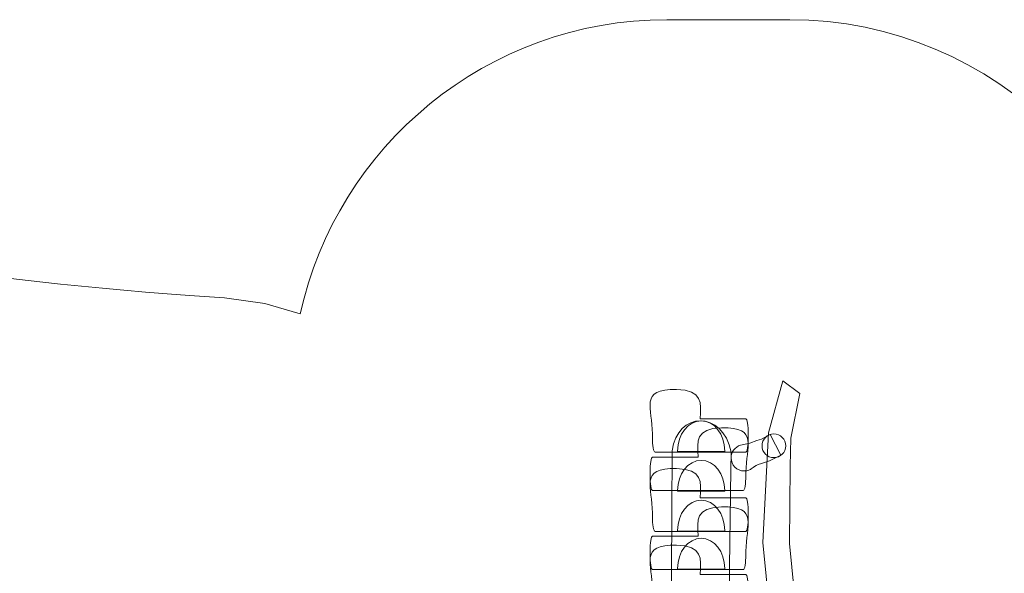
# Model space of a CAD drawing. Units: millimetres. Extents: x -11 to 91, y -113 to -11.
# Drawn here: x 28 to 69, y -34 to -11 of the extents above; entities that cross this region are included whole.
import ezdxf
from ezdxf.lldxf.tags import DXFTag

# ---------------------------------------------------------------- set-up
doc = ezdxf.new("R2010")
doc.units = ezdxf.units.MM
doc.header["$MEASUREMENT"] = 0
doc.layers.add('Layer 1', color=7, linetype='Continuous')
tags = doc.linetypes.add('New Line14', pattern=[0.4, 0.1, -0.3]).pattern_tags.tags
tags[6:7] = [DXFTag(74, 4), DXFTag(75, 0), DXFTag(340, '0'), DXFTag(46, 1.0), DXFTag(50, 0.0), DXFTag(44, 0.0), DXFTag(45, 0.0)]
tags[4:5] = [DXFTag(74, 4), DXFTag(75, 0), DXFTag(340, '0'), DXFTag(46, 1.0), DXFTag(50, 0.0), DXFTag(44, 0.0), DXFTag(45, 0.0)]

msp = doc.modelspace()

# ---------------------------------------------------------------- linework, layer by layer
at = {"layer": 'Layer 1', "color": 250, "linetype": 'New Line14', "lineweight": 18}
msp.add_open_spline([(75.7083, -79.7387), (75.125, -80.2873), (74.5005, -80.7924), (73.8402, -81.2491), (73.8402, -81.2491), (73.8402, -81.2491), (73.8402, -93.893), (73.8402, -93.893), (73.8402, -93.893), (73.8402, -102.3108), (66.9716, -109.198), (58.5766, -109.198), (58.5766, -109.198), (58.5766, -109.198), (56.4672, -109.198), (56.4672, -109.198), (56.4672, -109.198), (54.8611, -109.198), (53.3115, -108.9449), (51.8545, -108.4783), (51.8545, -108.4783), (50.289, -111.1039), (48.1985, -112.7148), (45.9103, -112.7148), (45.9103, -112.7148), (45.9103, -112.7148), (38.3954, -112.7148), (38.3954, -112.7148), (38.3954, -112.7148), (33.5733, -112.7148), (29.628, -105.5655), (29.628, -96.8272), (29.628, -96.8272), (29.628, -96.8272), (29.628, -78.1173), (29.628, -78.1173), (29.628, -78.1173), (19.7012, -77.6851), (11.7136, -69.4071), (11.7136, -59.347), (11.7136, -59.347), (11.7136, -59.347), (11.7136, -59.115), (11.7136, -59.115), (11.7136, -59.115), (11.7136, -59.115), (4.1362, -59.115), (4.1362, -59.115), (4.1362, -59.115), (4.1362, -59.115), (2.5062, -59.0002), (2.5062, -59.0002), (2.5062, -59.0002), (2.5062, -59.0002), (0.4548, -58.5714), (0.4548, -58.5714), (0.4548, -58.5714), (0.4548, -58.5714), (-1.43, -57.9092), (-1.43, -57.9092), (-1.43, -57.9092), (-1.43, -57.9092), (-3.1445, -57.0585), (-3.1445, -57.0585), (-3.1445, -57.0585), (-3.1445, -57.0585), (-4.6513, -56.0689), (-4.6513, -56.0689), (-4.6513, -56.0689), (-4.6513, -56.0689), (-5.9491, -55.0003), (-5.9491, -55.0003), (-5.9491, -55.0003), (-5.9491, -55.0003), (-7.0556, -53.8769), (-7.0556, -53.8769), (-7.0556, -53.8769), (-7.0556, -53.8769), (-8.0103, -52.7067), (-8.0103, -52.7067), (-8.0103, -52.7067), (-8.0103, -52.7067), (-8.811, -51.5093), (-8.811, -51.5093), (-8.811, -51.5093), (-8.811, -51.5093), (-9.4684, -50.3216), (-9.4684, -50.3216), (-9.4684, -50.3216), (-9.4684, -50.3216), (-10.0051, -49.1263), (-10.0051, -49.1263), (-10.0051, -49.1263), (-10.0051, -49.1263), (-10.4398, -47.9162), (-10.4398, -47.9162), (-10.4398, -47.9162), (-10.4398, -47.9162), (-10.774, -46.6842), (-10.774, -46.6842), (-10.774, -46.6842), (-10.774, -46.6842), (-11.009, -45.458), (-11.009, -45.458), (-11.009, -45.458), (-11.009, -45.458), (-11.1502, -44.2184), (-11.1502, -44.2184), (-11.1502, -44.2184), (-11.1502, -44.2184), (-11.1874, -43.2507), (-11.1874, -43.2507), (-11.1874, -43.2507), (-11.1874, -43.2507), (-11.1874, -33.4546), (-11.1874, -33.4546), (-11.1874, -33.4546), (-11.1874, -33.4546), (-11.1498, -32.484), (-11.1498, -32.484), (-11.1498, -32.484), (-11.1498, -32.484), (-11.0102, -31.2613), (-11.0102, -31.2613), (-11.0102, -31.2613), (-11.0102, -31.2613), (-10.7894, -30.0944), (-10.7894, -30.0944), (-10.7894, -30.0944), (-10.7894, -30.0944), (-10.4874, -28.9422), (-10.4874, -28.9422), (-10.4874, -28.9422), (-10.4874, -28.9422), (-10.0912, -27.7867), (-10.0912, -27.7867), (-10.0912, -27.7867), (-10.0912, -27.7867), (-9.6018, -26.642), (-9.6018, -26.642), (-9.6018, -26.642), (-9.6018, -26.642), (-8.9893, -25.4697), (-8.9893, -25.4697), (-8.9893, -25.4697), (-8.9893, -25.4697), (-8.2239, -24.2645), (-8.2239, -24.2645), (-8.2239, -24.2645), (-8.2239, -24.2645), (-7.2671, -23.0264), (-7.2671, -23.0264), (-7.2671, -23.0264), (-7.2671, -23.0264), (-6.0593, -21.7581), (-6.0593, -21.7581), (-6.0593, -21.7581), (-6.0593, -21.7581), (-4.5431, -20.5007), (-4.5431, -20.5007), (-4.5431, -20.5007), (-4.5431, -20.5007), (-2.6519, -19.3158), (-2.6519, -19.3158), (-2.6519, -19.3158), (-2.6519, -19.3158), (-0.3083, -18.3058), (-0.3083, -18.3058), (-0.3083, -18.3058), (-0.3083, -18.3058), (2.4143, -17.6642), (2.4143, -17.6642), (2.4143, -17.6642), (2.4143, -17.6642), (5.36, -17.5288), (5.36, -17.5288), (5.36, -17.5288), (5.36, -17.5288), (7.5769, -17.8628), (7.5769, -17.8628), (7.5769, -17.8628), (7.5769, -17.8628), (9.1957, -18.2606), (9.1957, -18.2606), (9.1957, -18.2606), (9.1957, -18.2606), (10.1053, -18.4801), (10.1053, -18.4801), (10.1053, -18.4801), (10.1053, -18.4801), (11.0035, -18.6924), (11.0035, -18.6924), (11.0035, -18.6924), (11.0035, -18.6924), (11.8901, -18.8977), (11.8901, -18.8977), (11.8901, -18.8977), (11.8901, -18.8977), (12.7685, -19.0964), (12.7685, -19.0964), (12.7685, -19.0964), (12.7685, -19.0964), (13.6405, -19.2891), (13.6405, -19.2891), (13.6405, -19.2891), (13.6405, -19.2891), (14.5044, -19.4755), (14.5044, -19.4755), (14.5044, -19.4755), (14.5044, -19.4755), (15.3584, -19.6551), (15.3584, -19.6551), (15.3584, -19.6551), (15.3584, -19.6551), (16.2075, -19.8286), (16.2075, -19.8286), (16.2075, -19.8286), (16.2075, -19.8286), (17.0523, -19.9965), (17.0523, -19.9965), (17.0523, -19.9965), (17.0523, -19.9965), (17.8926, -20.1585), (17.8926, -20.1585), (17.8926, -20.1585), (17.8926, -20.1585), (18.7283, -20.3149), (18.7283, -20.3149), (18.7283, -20.3149), (18.7283, -20.3149), (19.5612, -20.4654), (19.5612, -20.4654), (19.5612, -20.4654), (19.5612, -20.4654), (20.3933, -20.6111), (20.3933, -20.6111), (20.3933, -20.6111), (20.3933, -20.6111), (21.2229, -20.7511), (21.2229, -20.7511), (21.2229, -20.7511), (21.2229, -20.7511), (22.0512, -20.8859), (22.0512, -20.8859), (22.0512, -20.8859), (22.0512, -20.8859), (22.8806, -21.0156), (22.8806, -21.0156), (22.8806, -21.0156), (22.8806, -21.0156), (23.7123, -21.1407), (23.7123, -21.1407), (23.7123, -21.1407), (23.7123, -21.1407), (24.5456, -21.2609), (24.5456, -21.2609), (24.5456, -21.2609), (24.5456, -21.2609), (25.3812, -21.3763), (25.3812, -21.3763), (25.3812, -21.3763), (25.3812, -21.3763), (26.221, -21.4871), (26.221, -21.4871), (26.221, -21.4871), (26.221, -21.4871), (27.065, -21.5934), (27.065, -21.5934), (27.065, -21.5934), (27.065, -21.5934), (27.9161, -21.6954), (27.9161, -21.6954), (27.9161, -21.6954), (27.9161, -21.6954), (28.7721, -21.7932), (28.7721, -21.7932), (28.7721, -21.7932), (28.7721, -21.7932), (29.6336, -21.8862), (29.6336, -21.8862), (29.6336, -21.8862), (29.6336, -21.8862), (30.5062, -21.9756), (30.5062, -21.9756), (30.5062, -21.9756), (30.5062, -21.9756), (31.387, -22.0608), (31.387, -22.0608), (31.387, -22.0608), (31.387, -22.0608), (32.275, -22.1419), (32.275, -22.1419), (32.275, -22.1419), (32.275, -22.1419), (33.1739, -22.2189), (33.1739, -22.2189), (33.1739, -22.2189), (33.1739, -22.2189), (34.0847, -22.2922), (34.0847, -22.2922), (34.0847, -22.2922), (34.0847, -22.2922), (35.0091, -22.3617), (35.0091, -22.3617), (35.0091, -22.3617), (35.0091, -22.3617), (36.4731, -22.4649), (36.4731, -22.4649), (36.4731, -22.4649), (36.4731, -22.4649), (38.1564, -22.6951), (38.1564, -22.6951), (38.1564, -22.6951), (38.1564, -22.6951), (39.639, -23.1299), (39.639, -23.1299), (39.639, -23.1299), (41.1561, -16.1325), (47.452, -10.8462), (54.9315, -10.8462), (54.9315, -10.8462), (54.9315, -10.8462), (60.0648, -10.8462), (60.0648, -10.8462), (60.0648, -10.8462), (68.6677, -10.8462), (75.7064, -17.839), (75.7064, -26.3859), (75.7064, -26.3859), (75.7064, -26.3859), (75.7064, -26.7907), (75.7064, -26.7907), (75.7064, -26.7907), (82.6882, -28.1759), (87.9944, -34.3685), (87.9944, -41.7414), (87.9944, -41.7414), (87.9944, -41.7414), (87.9944, -43.6695), (87.9944, -43.6695), (87.9944, -43.6695), (87.9944, -44.1358), (87.9723, -44.5973), (87.9307, -45.0533), (87.9307, -45.0533), (89.7476, -47.6114), (90.8183, -50.7346), (90.8183, -54.0967), (90.8183, -54.0967), (90.8183, -54.0967), (90.8183, -64.0981), (90.8183, -64.0981), (90.8183, -64.0981), (90.8183, -72.5408), (84.064, -79.4767), (75.7083, -79.7387)], degree=3, knots=[0, 0, 0, 0, 0.0111111, 0.0111111, 0.0111111, 0.0111111, 0.0222222, 0.0222222, 0.0222222, 0.0222222, 0.0333333, 0.0333333, 0.0333333, 0.0333333, 0.0444444, 0.0444444, 0.0444444, 0.0444444, 0.0555556, 0.0555556, 0.0555556, 0.0555556, 0.0666667, 0.0666667, 0.0666667, 0.0666667, 0.0777778, 0.0777778, 0.0777778, 0.0777778, 0.0888889, 0.0888889, 0.0888889, 0.0888889, 0.1, 0.1, 0.1, 0.1, 0.1111111, 0.1111111, 0.1111111, 0.1111111, 0.1222222, 0.1222222, 0.1222222, 0.1222222, 0.1333333, 0.1333333, 0.1333333, 0.1333333, 0.1444444, 0.1444444, 0.1444444, 0.1444444, 0.1555556, 0.1555556, 0.1555556, 0.1555556, 0.1666667, 0.1666667, 0.1666667, 0.1666667, 0.1777778, 0.1777778, 0.1777778, 0.1777778, 0.1888889, 0.1888889, 0.1888889, 0.1888889, 0.2, 0.2, 0.2, 0.2, 0.2111111, 0.2111111, 0.2111111, 0.2111111, 0.2222222, 0.2222222, 0.2222222, 0.2222222, 0.2333333, 0.2333333, 0.2333333, 0.2333333, 0.2444444, 0.2444444, 0.2444444, 0.2444444, 0.2555556, 0.2555556, 0.2555556, 0.2555556, 0.2666667, 0.2666667, 0.2666667, 0.2666667, 0.2777778, 0.2777778, 0.2777778, 0.2777778, 0.2888889, 0.2888889, 0.2888889, 0.2888889, 0.3, 0.3, 0.3, 0.3, 0.3111111, 0.3111111, 0.3111111, 0.3111111, 0.3222222, 0.3222222, 0.3222222, 0.3222222, 0.3333333, 0.3333333, 0.3333333, 0.3333333, 0.3444444, 0.3444444, 0.3444444, 0.3444444, 0.3555556, 0.3555556, 0.3555556, 0.3555556, 0.3666667, 0.3666667, 0.3666667, 0.3666667, 0.3777778, 0.3777778, 0.3777778, 0.3777778, 0.3888889, 0.3888889, 0.3888889, 0.3888889, 0.4, 0.4, 0.4, 0.4, 0.4111111, 0.4111111, 0.4111111, 0.4111111, 0.4222222, 0.4222222, 0.4222222, 0.4222222, 0.4333333, 0.4333333, 0.4333333, 0.4333333, 0.4444444, 0.4444444, 0.4444444, 0.4444444, 0.4555556, 0.4555556, 0.4555556, 0.4555556, 0.4666667, 0.4666667, 0.4666667, 0.4666667, 0.4777778, 0.4777778, 0.4777778, 0.4777778, 0.4888889, 0.4888889, 0.4888889, 0.4888889, 0.5, 0.5, 0.5, 0.5, 0.5111111, 0.5111111, 0.5111111, 0.5111111, 0.5222222, 0.5222222, 0.5222222, 0.5222222, 0.5333333, 0.5333333, 0.5333333, 0.5333333, 0.5444444, 0.5444444, 0.5444444, 0.5444444, 0.5555556, 0.5555556, 0.5555556, 0.5555556, 0.5666667, 0.5666667, 0.5666667, 0.5666667, 0.5777778, 0.5777778, 0.5777778, 0.5777778, 0.5888889, 0.5888889, 0.5888889, 0.5888889, 0.6, 0.6, 0.6, 0.6, 0.6111111, 0.6111111, 0.6111111, 0.6111111, 0.6222222, 0.6222222, 0.6222222, 0.6222222, 0.6333333, 0.6333333, 0.6333333, 0.6333333, 0.6444444, 0.6444444, 0.6444444, 0.6444444, 0.6555556, 0.6555556, 0.6555556, 0.6555556, 0.6666667, 0.6666667, 0.6666667, 0.6666667, 0.6777778, 0.6777778, 0.6777778, 0.6777778, 0.6888889, 0.6888889, 0.6888889, 0.6888889, 0.7, 0.7, 0.7, 0.7, 0.7111111, 0.7111111, 0.7111111, 0.7111111, 0.7222222, 0.7222222, 0.7222222, 0.7222222, 0.7333333, 0.7333333, 0.7333333, 0.7333333, 0.7444444, 0.7444444, 0.7444444, 0.7444444, 0.7555556, 0.7555556, 0.7555556, 0.7555556, 0.7666667, 0.7666667, 0.7666667, 0.7666667, 0.7777778, 0.7777778, 0.7777778, 0.7777778, 0.7888889, 0.7888889, 0.7888889, 0.7888889, 0.8, 0.8, 0.8, 0.8, 0.8111111, 0.8111111, 0.8111111, 0.8111111, 0.8222222, 0.8222222, 0.8222222, 0.8222222, 0.8333333, 0.8333333, 0.8333333, 0.8333333, 0.8444444, 0.8444444, 0.8444444, 0.8444444, 0.8555556, 0.8555556, 0.8555556, 0.8555556, 0.8666667, 0.8666667, 0.8666667, 0.8666667, 0.8777778, 0.8777778, 0.8777778, 0.8777778, 0.8888889, 0.8888889, 0.8888889, 0.8888889, 0.9, 0.9, 0.9, 0.9, 0.9111111, 0.9111111, 0.9111111, 0.9111111, 0.9222222, 0.9222222, 0.9222222, 0.9222222, 0.9333333, 0.9333333, 0.9333333, 0.9333333, 0.9444444, 0.9444444, 0.9444444, 0.9444444, 0.9555556, 0.9555556, 0.9555556, 0.9555556, 0.9666667, 0.9666667, 0.9666667, 0.9666667, 0.9777778, 0.9777778, 0.9777778, 0.9777778, 1, 1, 1, 1], dxfattribs=at)
at = {"layer": 'Layer 1', "color": 7, "lineweight": 18}
for points, knots in [([(58.2276, -28.9101), (58.2276, -28.9101), (54.4426, -28.9101), (54.4426, -28.9101), (54.4426, -28.9101), (54.3834, -28.9101), (54.3351, -28.6269), (54.3351, -28.2801), (54.3351, -28.2801), (54.3351, -28.2801), (54.3351, -28.1402), (54.3351, -28.1402), (54.3351, -28.1402), (54.3351, -27.0807), (53.7625, -26.243), (55.3455, -26.288), (55.3455, -26.288), (56.4542, -26.3195), (56.356, -26.8346), (56.3311, -27.5101), (56.3311, -27.5101), (56.3311, -27.5101), (58.2276, -27.5101), (58.2276, -27.5101), (58.2276, -27.5101), (58.2866, -27.5101), (58.3351, -27.7933), (58.3351, -28.1402), (58.3351, -28.1402), (58.3351, -28.1402), (58.3351, -28.2801), (58.3351, -28.2801), (58.3351, -28.2801), (58.3351, -28.6269), (58.2868, -28.9101), (58.2276, -28.9101)], [0, 0, 0, 0, 0.1, 0.1, 0.1, 0.1, 0.2, 0.2, 0.2, 0.2, 0.3, 0.3, 0.3, 0.3, 0.4, 0.4, 0.4, 0.4, 0.5, 0.5, 0.5, 0.5, 0.6, 0.6, 0.6, 0.6, 0.7, 0.7, 0.7, 0.7, 0.8, 0.8, 0.8, 0.8, 1, 1, 1, 1]), ([(60.7365, -44.1585), (60.7365, -44.1585), (60.7365, -43.9157), (60.7365, -43.9157), (60.7365, -43.9157), (60.7365, -43.9157), (60.7365, -42.7875), (60.7365, -42.7875), (60.7365, -42.7875), (60.7365, -42.7875), (60.552, -37.8036), (60.552, -37.8036), (60.552, -37.8036), (60.552, -37.8036), (60.0502, -32.7168), (60.0502, -32.7168), (60.0502, -32.7168), (60.0502, -32.7168), (60.0877, -29.4827), (60.0877, -29.4827), (60.0877, -29.4827), (60.0877, -29.4827), (60.1083, -28.3239), (60.1083, -28.3239), (60.1083, -28.3239), (60.1083, -28.3239), (60.4853, -26.4522), (60.4853, -26.4522), (60.4853, -26.4522), (60.4853, -26.4522), (59.779, -25.9309), (59.779, -25.9309), (59.779, -25.9309), (59.779, -25.9309), (59.1803, -28.0959), (59.1803, -28.0959), (59.1803, -28.0959), (59.1803, -28.0959), (58.9367, -32.6776), (58.9367, -32.6776), (58.9367, -32.6776), (58.9367, -32.6776), (59.3525, -36.7482), (59.3525, -36.7482), (59.3525, -36.7482), (59.3525, -36.7482), (59.7431, -42.5843), (59.7431, -42.5843), (59.7431, -42.5843), (59.7431, -42.5843), (59.7358, -43.8808), (59.7358, -43.8808), (59.7358, -43.8808), (59.7352, -43.9849), (59.7346, -44.0891), (59.7341, -44.1932), (59.7341, -44.1932), (59.7341, -44.1932), (60.7365, -44.1585), (60.7365, -44.1585)], [0, 0, 0, 0, 0.0625, 0.0625, 0.0625, 0.0625, 0.125, 0.125, 0.125, 0.125, 0.1875, 0.1875, 0.1875, 0.1875, 0.25, 0.25, 0.25, 0.25, 0.3125, 0.3125, 0.3125, 0.3125, 0.375, 0.375, 0.375, 0.375, 0.4375, 0.4375, 0.4375, 0.4375, 0.5, 0.5, 0.5, 0.5, 0.5625, 0.5625, 0.5625, 0.5625, 0.625, 0.625, 0.625, 0.625, 0.6875, 0.6875, 0.6875, 0.6875, 0.75, 0.75, 0.75, 0.75, 0.8125, 0.8125, 0.8125, 0.8125, 0.875, 0.875, 0.875, 0.875, 1, 1, 1, 1]), ([(55.0666, -44.16), (55.0666, -44.16), (55.0883, -43.7074), (55.0883, -43.7074), (55.0883, -43.7074), (55.0883, -43.7074), (55.1736, -41.9241), (55.1736, -41.9241), (55.1736, -41.9241), (55.1736, -41.9241), (55.1205, -36.7527), (55.1205, -36.7527), (55.1205, -36.7527), (55.1205, -36.7527), (55.1456, -31.3278), (55.1456, -31.3278), (55.1456, -31.3278), (55.1456, -31.3278), (55.158, -28.8451), (55.158, -28.8451), (55.158, -28.8451), (55.3626, -27.2112), (57.2664, -27.1265), (57.6182, -28.9044), (57.6182, -28.9044), (57.6182, -28.9044), (57.6094, -29.6257), (57.6094, -29.6257), (57.6094, -29.6257), (57.6094, -29.6257), (57.5517, -33.6875), (57.5517, -33.6875), (57.5517, -33.6875), (57.5517, -33.6875), (57.545, -39.6533), (57.545, -39.6533), (57.545, -39.6533), (57.545, -39.6533), (57.4965, -43.6286), (57.4965, -43.6286), (57.4965, -43.6286), (57.4965, -43.6286), (57.4954, -44.1239), (57.4954, -44.1239), (57.4954, -44.1239), (57.4954, -44.1239), (55.0666, -44.16), (55.0666, -44.16)], [0, 0, 0, 0, 0.0769231, 0.0769231, 0.0769231, 0.0769231, 0.1538462, 0.1538462, 0.1538462, 0.1538462, 0.2307692, 0.2307692, 0.2307692, 0.2307692, 0.3076923, 0.3076923, 0.3076923, 0.3076923, 0.3846154, 0.3846154, 0.3846154, 0.3846154, 0.4615385, 0.4615385, 0.4615385, 0.4615385, 0.5384615, 0.5384615, 0.5384615, 0.5384615, 0.6153846, 0.6153846, 0.6153846, 0.6153846, 0.6923077, 0.6923077, 0.6923077, 0.6923077, 0.7692308, 0.7692308, 0.7692308, 0.7692308, 0.8461538, 0.8461538, 0.8461538, 0.8461538, 1, 1, 1, 1]), ([(54.342, -30.5101), (54.342, -30.5101), (58.127, -30.5101), (58.127, -30.5101), (58.127, -30.5101), (58.1862, -30.5101), (58.2345, -30.2269), (58.2345, -29.8801), (58.2345, -29.8801), (58.2345, -29.8801), (58.2345, -29.7402), (58.2345, -29.7402), (58.2345, -29.7402), (58.2345, -28.6807), (58.8071, -27.843), (57.2241, -27.888), (57.2241, -27.888), (56.1154, -27.9195), (56.2136, -28.4346), (56.2385, -29.1101), (56.2385, -29.1101), (56.2385, -29.1101), (54.342, -29.1101), (54.342, -29.1101), (54.342, -29.1101), (54.283, -29.1101), (54.2345, -29.3933), (54.2345, -29.7402), (54.2345, -29.7402), (54.2345, -29.7402), (54.2345, -29.8801), (54.2345, -29.8801), (54.2345, -29.8801), (54.2345, -30.2269), (54.2828, -30.5101), (54.342, -30.5101)], [0, 0, 0, 0, 0.1, 0.1, 0.1, 0.1, 0.2, 0.2, 0.2, 0.2, 0.3, 0.3, 0.3, 0.3, 0.4, 0.4, 0.4, 0.4, 0.5, 0.5, 0.5, 0.5, 0.6, 0.6, 0.6, 0.6, 0.7, 0.7, 0.7, 0.7, 0.8, 0.8, 0.8, 0.8, 1, 1, 1, 1]), ([(57.3544, -28.8576), (57.3544, -28.8663), (57.3543, -28.8748), (57.3542, -28.8834), (57.3542, -28.8834), (57.3542, -28.8834), (55.3853, -28.8834), (55.3853, -28.8834), (55.3853, -28.8834), (55.3851, -28.8748), (55.385, -28.8663), (55.385, -28.8576), (55.385, -28.8576), (55.385, -28.1623), (55.8273, -27.5953), (56.3696, -27.5953), (56.3696, -27.5953), (56.912, -27.5953), (57.3544, -28.1623), (57.3544, -28.8576)], [0, 0, 0, 0, 0.1666667, 0.1666667, 0.1666667, 0.1666667, 0.3333333, 0.3333333, 0.3333333, 0.3333333, 0.5, 0.5, 0.5, 0.5, 0.6666667, 0.6666667, 0.6666667, 0.6666667, 1, 1, 1, 1]), ([(57.6169, -29.1394), (57.6169, -28.8921), (57.7813, -28.6821), (58.0064, -28.6128), (58.0064, -28.6128), (58.0064, -28.6128), (58.3943, -28.5238), (58.3943, -28.5238), (58.3943, -28.5238), (58.3943, -28.5238), (58.6943, -28.4113), (58.6943, -28.4113), (58.6943, -28.4113), (58.6943, -28.4113), (58.8818, -28.3588), (58.8818, -28.3588), (58.8818, -28.3588), (58.8818, -28.3588), (59.2493, -28.1713), (59.2493, -28.1713), (59.2493, -28.1713), (59.2493, -28.1713), (59.6993, -29.0338), (59.6993, -29.0338), (59.6993, -29.0338), (59.6993, -29.0338), (59.2193, -29.2663), (59.2193, -29.2663), (59.2193, -29.2663), (59.2193, -29.2663), (58.8893, -29.3788), (58.8893, -29.3788), (58.8893, -29.3788), (58.8893, -29.3788), (58.7468, -29.4238), (58.7468, -29.4238), (58.7468, -29.4238), (58.6071, -29.4683), (58.5801, -29.5299), (58.4619, -29.6048), (58.4619, -29.6048), (58.4173, -29.6332), (58.3683, -29.6553), (58.3163, -29.67), (58.3163, -29.67), (58.2671, -29.6819), (58.2191, -29.6905), (58.168, -29.6905), (58.168, -29.6905), (57.8645, -29.6905), (57.6169, -29.443), (57.6169, -29.1394)], [0, 0, 0, 0, 0.0714286, 0.0714286, 0.0714286, 0.0714286, 0.1428571, 0.1428571, 0.1428571, 0.1428571, 0.2142857, 0.2142857, 0.2142857, 0.2142857, 0.2857143, 0.2857143, 0.2857143, 0.2857143, 0.3571429, 0.3571429, 0.3571429, 0.3571429, 0.4285714, 0.4285714, 0.4285714, 0.4285714, 0.5, 0.5, 0.5, 0.5, 0.5714286, 0.5714286, 0.5714286, 0.5714286, 0.6428571, 0.6428571, 0.6428571, 0.6428571, 0.7142857, 0.7142857, 0.7142857, 0.7142857, 0.7857143, 0.7857143, 0.7857143, 0.7857143, 0.8571429, 0.8571429, 0.8571429, 0.8571429, 1, 1, 1, 1]), ([(58.9096, -28.638), (58.9096, -28.3655), (59.1305, -28.1447), (59.403, -28.1447), (59.403, -28.1447), (59.6754, -28.1447), (59.8963, -28.3655), (59.8963, -28.638), (59.8963, -28.638), (59.8963, -28.9105), (59.6754, -29.1313), (59.403, -29.1313), (59.403, -29.1313), (59.1305, -29.1313), (58.9096, -28.9105), (58.9096, -28.638)], [0, 0, 0, 0, 0.2, 0.2, 0.2, 0.2, 0.4, 0.4, 0.4, 0.4, 0.6, 0.6, 0.6, 0.6, 1, 1, 1, 1]), ([(58.2276, -32.2101), (58.2276, -32.2101), (54.4426, -32.2101), (54.4426, -32.2101), (54.4426, -32.2101), (54.3834, -32.2101), (54.3351, -31.9269), (54.3351, -31.5801), (54.3351, -31.5801), (54.3351, -31.5801), (54.3351, -31.4402), (54.3351, -31.4402), (54.3351, -31.4402), (54.3351, -30.3807), (53.7625, -29.543), (55.3455, -29.588), (55.3455, -29.588), (56.4542, -29.6195), (56.356, -30.1346), (56.3311, -30.8101), (56.3311, -30.8101), (56.3311, -30.8101), (58.2276, -30.8101), (58.2276, -30.8101), (58.2276, -30.8101), (58.2866, -30.8101), (58.3351, -31.0933), (58.3351, -31.4402), (58.3351, -31.4402), (58.3351, -31.4402), (58.3351, -31.5801), (58.3351, -31.5801), (58.3351, -31.5801), (58.3351, -31.9269), (58.2868, -32.2101), (58.2276, -32.2101)], [0, 0, 0, 0, 0.1, 0.1, 0.1, 0.1, 0.2, 0.2, 0.2, 0.2, 0.3, 0.3, 0.3, 0.3, 0.4, 0.4, 0.4, 0.4, 0.5, 0.5, 0.5, 0.5, 0.6, 0.6, 0.6, 0.6, 0.7, 0.7, 0.7, 0.7, 0.8, 0.8, 0.8, 0.8, 1, 1, 1, 1]), ([(57.3538, -30.5088), (57.3538, -30.5174), (57.3538, -30.526), (57.3536, -30.5345), (57.3536, -30.5345), (57.3536, -30.5345), (55.3847, -30.5345), (55.3847, -30.5345), (55.3847, -30.5345), (55.3846, -30.526), (55.3844, -30.5174), (55.3844, -30.5088), (55.3844, -30.5088), (55.3844, -29.8135), (55.8268, -29.2465), (56.3691, -29.2465), (56.3691, -29.2465), (56.9115, -29.2465), (57.3538, -29.8135), (57.3538, -30.5088)], [0, 0, 0, 0, 0.1666667, 0.1666667, 0.1666667, 0.1666667, 0.3333333, 0.3333333, 0.3333333, 0.3333333, 0.5, 0.5, 0.5, 0.5, 0.6666667, 0.6666667, 0.6666667, 0.6666667, 1, 1, 1, 1]), ([(54.342, -33.8101), (54.342, -33.8101), (58.127, -33.8101), (58.127, -33.8101), (58.127, -33.8101), (58.1862, -33.8101), (58.2345, -33.5269), (58.2345, -33.1801), (58.2345, -33.1801), (58.2345, -33.1801), (58.2345, -33.0402), (58.2345, -33.0402), (58.2345, -33.0402), (58.2345, -31.9807), (58.8071, -31.143), (57.2241, -31.188), (57.2241, -31.188), (56.1154, -31.2195), (56.2136, -31.7346), (56.2385, -32.4101), (56.2385, -32.4101), (56.2385, -32.4101), (54.342, -32.4101), (54.342, -32.4101), (54.342, -32.4101), (54.283, -32.4101), (54.2345, -32.6933), (54.2345, -33.0402), (54.2345, -33.0402), (54.2345, -33.0402), (54.2345, -33.1801), (54.2345, -33.1801), (54.2345, -33.1801), (54.2345, -33.5269), (54.2828, -33.8101), (54.342, -33.8101)], [0, 0, 0, 0, 0.1, 0.1, 0.1, 0.1, 0.2, 0.2, 0.2, 0.2, 0.3, 0.3, 0.3, 0.3, 0.4, 0.4, 0.4, 0.4, 0.5, 0.5, 0.5, 0.5, 0.6, 0.6, 0.6, 0.6, 0.7, 0.7, 0.7, 0.7, 0.8, 0.8, 0.8, 0.8, 1, 1, 1, 1]), ([(57.3538, -32.1754), (57.3538, -32.184), (57.3538, -32.1925), (57.3536, -32.2011), (57.3536, -32.2011), (57.3536, -32.2011), (55.3847, -32.2011), (55.3847, -32.2011), (55.3847, -32.2011), (55.3846, -32.1925), (55.3844, -32.184), (55.3844, -32.1754), (55.3844, -32.1754), (55.3844, -31.4801), (55.8268, -30.9131), (56.3691, -30.9131), (56.3691, -30.9131), (56.9115, -30.9131), (57.3538, -31.4801), (57.3538, -32.1754)], [0, 0, 0, 0, 0.1666667, 0.1666667, 0.1666667, 0.1666667, 0.3333333, 0.3333333, 0.3333333, 0.3333333, 0.5, 0.5, 0.5, 0.5, 0.6666667, 0.6666667, 0.6666667, 0.6666667, 1, 1, 1, 1]), ([(58.2276, -35.4101), (58.2276, -35.4101), (54.4426, -35.4101), (54.4426, -35.4101), (54.4426, -35.4101), (54.3834, -35.4101), (54.3351, -35.1269), (54.3351, -34.7801), (54.3351, -34.7801), (54.3351, -34.7801), (54.3351, -34.6402), (54.3351, -34.6402), (54.3351, -34.6402), (54.3351, -33.5807), (53.7625, -32.743), (55.3455, -32.788), (55.3455, -32.788), (56.4542, -32.8195), (56.356, -33.3346), (56.3311, -34.0101), (56.3311, -34.0101), (56.3311, -34.0101), (58.2276, -34.0101), (58.2276, -34.0101), (58.2276, -34.0101), (58.2866, -34.0101), (58.3351, -34.2933), (58.3351, -34.6402), (58.3351, -34.6402), (58.3351, -34.6402), (58.3351, -34.7801), (58.3351, -34.7801), (58.3351, -34.7801), (58.3351, -35.1269), (58.2868, -35.4101), (58.2276, -35.4101)], [0, 0, 0, 0, 0.1, 0.1, 0.1, 0.1, 0.2, 0.2, 0.2, 0.2, 0.3, 0.3, 0.3, 0.3, 0.4, 0.4, 0.4, 0.4, 0.5, 0.5, 0.5, 0.5, 0.6, 0.6, 0.6, 0.6, 0.7, 0.7, 0.7, 0.7, 0.8, 0.8, 0.8, 0.8, 1, 1, 1, 1]), ([(57.3538, -33.7638), (57.3538, -33.7724), (57.3538, -33.781), (57.3536, -33.7895), (57.3536, -33.7895), (57.3536, -33.7895), (55.3847, -33.7895), (55.3847, -33.7895), (55.3847, -33.7895), (55.3846, -33.781), (55.3844, -33.7724), (55.3844, -33.7638), (55.3844, -33.7638), (55.3844, -33.0685), (55.8268, -32.5015), (56.3691, -32.5015), (56.3691, -32.5015), (56.9115, -32.5015), (57.3538, -33.0685), (57.3538, -33.7638)], [0, 0, 0, 0, 0.1666667, 0.1666667, 0.1666667, 0.1666667, 0.3333333, 0.3333333, 0.3333333, 0.3333333, 0.5, 0.5, 0.5, 0.5, 0.6666667, 0.6666667, 0.6666667, 0.6666667, 1, 1, 1, 1])]:
    msp.add_open_spline(points, degree=3, knots=knots, dxfattribs=at)

doc.saveas('drawing.dxf')
